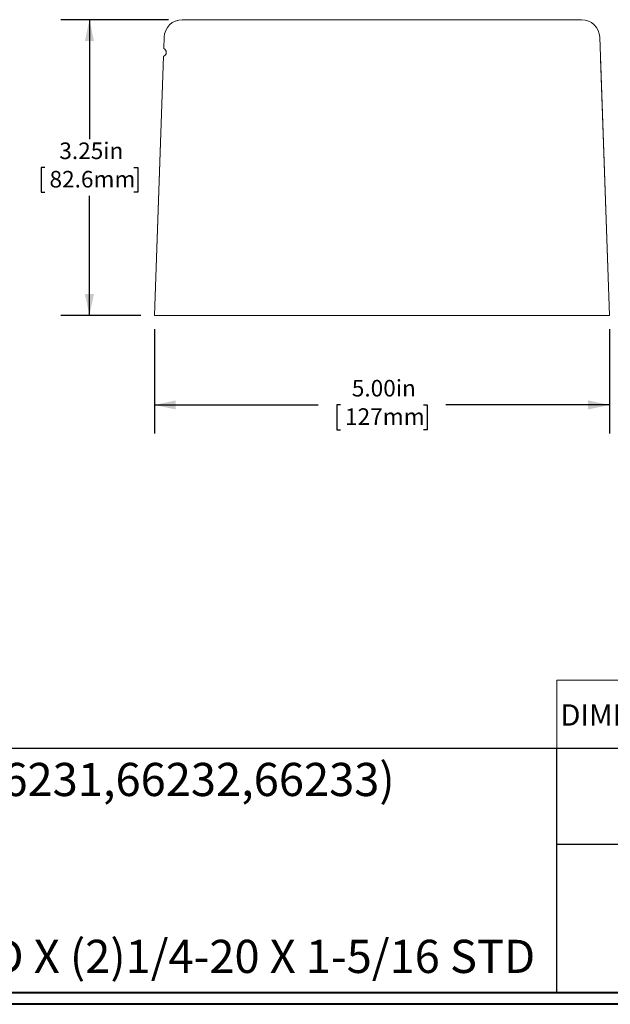
# Model space of a CAD drawing. Units: inches. Extents: x 0.3 to 10.7, y 0.3 to 8.3.
# Drawn here: x 5.9 to 8.5, y 0.3 to 4.7 of the extents above; entities that cross this region are included whole.
import ezdxf

# ---------------------------------------------------------------- set-up
doc = ezdxf.new("R2010")
doc.units = ezdxf.units.IN
doc.header["$MEASUREMENT"] = 0
doc.layers.add('DATA', color=7, linetype='Continuous')
doc.layers.add('DETAIL', color=7, linetype='Continuous')
doc.styles.add('SLDTEXTSTYLE0', font='TXT', dxfattribs={"width": 0.605})
doc.dimstyles.new('SLDDIMSTYLE2', dxfattribs={"dimtxt": 0.07078, "dimasz": 0.094, "dimexe": 0, "dimexo": 0.0625, "dimgap": 0.017695, "dimtad": 0, "dimtih": 1, "dimtoh": 1, "dimlfac": 2.5, "dimrnd": 1e-09, "dimzin": 12, "dimdsep": 46, "dimtxsty": 'SLDTEXTSTYLE0', "dimsah": 1, "dimcen": 0.09, "dimadec": 0, "dimazin": 3, "dimtfac": 1, "dimtofl": 0, "dimtmove": 0, "dimatfit": 3, "dimfxl": 1, "dimfrac": 2, "dimtolj": 1, "dimtzin": 12, "dimarcsym": 0})
doc.dimstyles.new('SLDDIMSTYLE3', dxfattribs={"dimtxt": 0.07078, "dimasz": 0.094, "dimexe": 0, "dimexo": 0.0625, "dimgap": 0.017695, "dimtad": 0, "dimtih": 1, "dimtoh": 1, "dimlfac": 2.5, "dimrnd": 1e-09, "dimzin": 4, "dimdsep": 46, "dimtxsty": 'SLDTEXTSTYLE0', "dimsah": 1, "dimcen": 0.09, "dimadec": 0, "dimazin": 1, "dimtfac": 1, "dimtofl": 0, "dimtmove": 0, "dimatfit": 3, "dimfxl": 1, "dimfrac": 2, "dimtolj": 1, "dimtzin": 12, "dimarcsym": 0})

# ---------------------------------------------------------------- blocks, each defined once
blk = doc.blocks.new('mm DIM NOTE')
at = {"color": 7, "lineweight": 15}
for p, q in [((0, 0), (0, 0.3)), ((0, 0.3), (2.35, 0.3))]:
    blk.add_line(p, q, dxfattribs=at)
at = {"color": 7, "insert": (0.0157, 0.1945), "char_height": 0.09375, "attachment_point": 1, "style": 'SLDTEXTSTYLE0'}
blk.add_mtext('DIMENSIONS IN [   ] ARE MILLIMETERS', dxfattribs=at)
blk = doc.blocks.new('SW_NOTE_1')
at = {"color": 0, "linetype": 'Continuous', "lineweight": 0, "char_height": 0.145833, "attachment_point": 2, "style": 'SLDTEXTSTYLE0'}
for s, insert in [('MPDB(66230,66231,66232,66233)', (1.5221, 0.188)), ('(1)3/8-16 X 1-1/8 STD X (2)1/4-20 X 1-5/16 STD', (1.5806, -0.5898))]:
    blk.add_mtext(s, dxfattribs=dict(at, insert=insert))
blk = doc.blocks.new('_D_10')
at = {"layer": 'DETAIL'}
for p, q in [((6.5237, 4.6582), (6.0508, 4.6582)), ((6.1758, 4.6582), (6.1758, 4.1331)), ((5.98, 4.0082), (5.9638, 4.0082)), ((5.9638, 4.0082), (5.9638, 3.8995)), ((6.3716, 4.0082), (6.3878, 4.0082)), ((6.3878, 4.0082), (6.3878, 3.8995)), ((5.9638, 3.8995), (5.98, 3.8995)), ((6.3878, 3.8995), (6.3716, 3.8995)), ((6.1758, 3.3582), (6.1758, 3.8832)), ((6.4011, 3.3582), (6.0508, 3.3582))]:
    blk.add_line(p, q, dxfattribs=at)
for points in [[(6.1758, 4.6582), (6.1558, 4.5642), (6.1958, 4.5642)], [(6.1758, 3.3582), (6.1958, 3.4522), (6.1558, 3.4522)]]:
    blk.add_solid(points, dxfattribs=at)
at = {"layer": 'DETAIL', "char_height": 0.07292, "attachment_point": 1, "style": 'SLDTEXTSTYLE0'}
for s, insert in [('3.25in', (6.0435, 4.1183)), ('82.6mm', (6.0003, 3.9934))]:
    blk.add_mtext(s, dxfattribs=dict(at, insert=insert))
blk = doc.blocks.new('_D_11')
at = {"layer": 'DETAIL'}
for p, q in [((6.4611, 3.2982), (6.4611, 2.8395)), ((8.4611, 3.2982), (8.4611, 2.8395)), ((6.4611, 2.9645), (7.1802, 2.9645)), ((7.2788, 2.9645), (7.2626, 2.9645)), ((7.2626, 2.9645), (7.2626, 2.8558)), ((7.6434, 2.9645), (7.6596, 2.9645)), ((7.6596, 2.9645), (7.6596, 2.8558)), ((8.4611, 2.9645), (7.7419, 2.9645)), ((7.2626, 2.8558), (7.2788, 2.8558)), ((7.6596, 2.8558), (7.6434, 2.8558))]:
    blk.add_line(p, q, dxfattribs=at)
for points in [[(6.4611, 2.9645), (6.5551, 2.9445), (6.5551, 2.9845)], [(8.4611, 2.9645), (8.3671, 2.9845), (8.3671, 2.9445)]]:
    blk.add_solid(points, dxfattribs=at)
at = {"layer": 'DETAIL', "char_height": 0.07292, "attachment_point": 1, "style": 'SLDTEXTSTYLE0'}
for s, insert in [('5.00in', (7.3287, 3.0746)), ('127mm', (7.299, 2.9497))]:
    blk.add_mtext(s, dxfattribs=dict(at, insert=insert))

msp = doc.modelspace()

# ---------------------------------------------------------------- linework, layer by layer
at = {"color": 7, "linetype": 'Continuous', "lineweight": 15}
for p, q in [((8.33843, 4.65815), (6.58373, 4.65815)), ((6.50199, 4.53142), (6.50372, 4.58094)), ((6.50378, 4.58094), (6.50205, 4.5314)), ((8.41838, 4.58094), (8.46108, 3.35815)), ((8.41888, 4.56827), (8.41844, 4.58094)), ((8.41888, 4.56827), (8.41882, 4.56826)), ((6.50086, 4.49735), (6.46108, 3.35815)), ((6.47568, 3.77815), (6.5008, 4.49733)), ((8.42164, 4.48755), (8.4217, 4.48754)), ((8.44647, 3.77815), (8.4217, 4.48754)), ((6.47568, 3.77815), (6.46102, 3.35815)), ((8.44647, 3.77815), (8.46114, 3.35815)), ((6.46108, 3.35815), (6.46102, 3.35815)), ((8.46108, 3.35815), (6.46108, 3.35815)), ((8.46114, 3.35815), (8.46108, 3.35815))]:
    msp.add_line(p, q, dxfattribs=at)
at = {"color": 206, "linetype": 'Continuous', "lineweight": 15}
for p, q in [((6.47575, 3.77815), (6.47568, 3.77815)), ((8.44647, 3.77815), (8.44641, 3.77815))]:
    msp.add_line(p, q, dxfattribs=at)
at = {"color": 7, "linetype": 'Continuous', "lineweight": 30}
for p, q in [((10.57993, 1.45389), (0.37993, 1.45389)), ((8.22993, 0.37957), (8.22993, 1.45389)), ((8.22993, 1.03389), (10.57993, 1.03389))]:
    msp.add_line(p, q, dxfattribs=at)
at = {"color": 7, "linetype": 'Continuous', "lineweight": 40}
for p, q in [((10.57993, 0.37957), (0.37993, 0.37957)), ((10.62993, 0.32957), (0.32993, 0.32957))]:
    msp.add_line(p, q, dxfattribs=at)
at = {"color": 7, "linetype": 'Continuous', "lineweight": 15}
for centre, radius, start, end in [((6.58367, 4.57815), 0.08, 90, 178), ((6.58373, 4.57815), 0.08, 90, 178), ((8.33843, 4.57815), 0.08, 2, 90), ((8.33849, 4.57815), 0.08, 2, 90), ((6.49564, 4.51457), 0.018, 286.84358, 69.15642)]:
    msp.add_arc(centre, radius, start, end, dxfattribs=at)

# ---------------------------------------------------------------- block references
at = {"color": 7, "linetype": 'Continuous', "lineweight": 0}
msp.add_blockref('SW_NOTE_1', (4.46299, 1.20295), dxfattribs=at)
at = {"layer": 'DATA'}
msp.add_blockref('mm DIM NOTE', (8.22993, 1.45389), dxfattribs=at)

# ---------------------------------------------------------------- dimensions: what is measured, and where the dimension line sits
at = {"layer": 'DETAIL'}
dim = msp.add_linear_dim(base=(6.17584, 3.35815), p1=(6.58373, 4.65815), p2=(6.46108, 3.35815), angle=90, dimstyle='SLDDIMSTYLE2', dxfattribs=at)
dim.commit()
dim.dimension.update_dxf_attribs({"geometry": '_D_10', "text_midpoint": (6.17584, 4.00815), "dimtype": 160})
dim = msp.add_linear_dim(base=(6.46108, 2.96445), p1=(8.46108, 3.35815), p2=(6.46108, 3.35815), dimstyle='SLDDIMSTYLE3', dxfattribs=at)
dim.commit()
dim.dimension.update_dxf_attribs({"geometry": '_D_11', "text_midpoint": (7.46108, 2.96445), "dimtype": 160})

doc.saveas('drawing.dxf')
